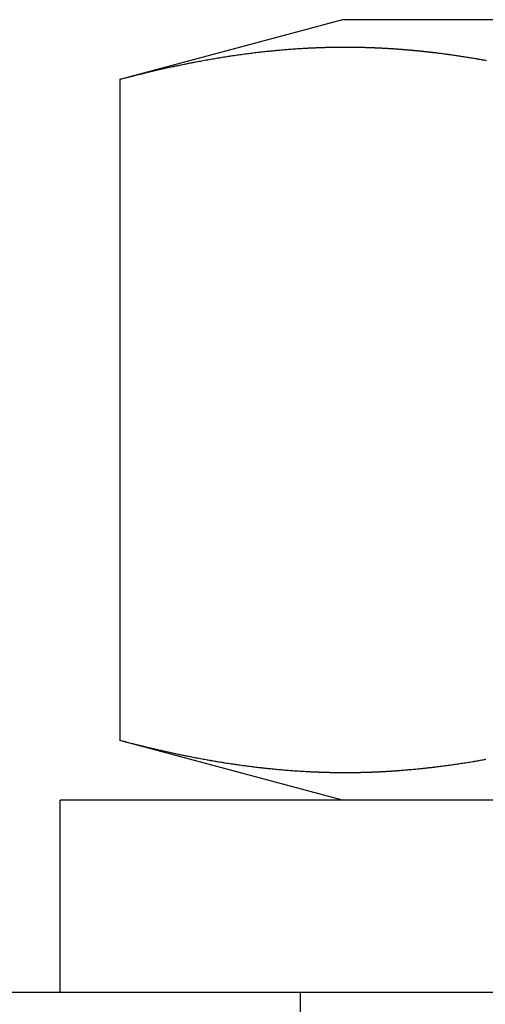
# Model space of a CAD drawing. Extents: x -270 to 130, y -518 to 29.
# Drawn here: x -23 to -19, y 12 to 20 of the extents above; entities that cross this region are included whole.
import ezdxf

# ---------------------------------------------------------------- set-up
doc = ezdxf.new("R2010")
doc.units = 0
doc.header["$LTSCALE"] = 20
doc.linetypes.add('VERDECKT', pattern=[0.375, 0.25, -0.125])
doc.layers.get('0').update_dxf_attribs({"linetype": 'CONTINUOUS'})
doc.layers.get('DEFPOINTS').update_dxf_attribs({"linetype": 'CONTINUOUS'})

# ---------------------------------------------------------------- blocks, each defined once
blk = doc.blocks.new('A$C52EA6766')
at = {"color": 3, "linetype": 'CONTINUOUS', "extrusion": (1e-16, 1, -2e-16)}
for p, q in [((-20.65, 20.1), (-22.50555, 19.60281)), ((-15, 20.1), (-20.65, 20.1)), ((-22.50555, 19.60281), (-22.50555, 14.09719)), ((-20.65, 13.6), (-22.50555, 14.09719)), ((-7, 13.6), (-23, 13.6)), ((-23, 12), (-23, 13.6)), ((-265, 12), (125, 12))]:
    blk.add_line(p, q, dxfattribs=at)
at = {"color": 1, "linetype": 'VERDECKT', "extrusion": (1e-16, 1, -2e-16)}
blk.add_line((-21, 8), (-21, 12), dxfattribs=at)
at = {"color": 3}
for points in [[(-22.5056, 19.6028, 0), (-22.482, 19.6091, 0), (-22.4583, 19.6153, 0), (-22.4347, 19.6215, 0), (-22.4111, 19.6276, 0), (-22.3875, 19.6336, 0), (-22.3639, 19.6396, 0), (-22.3403, 19.6455, 0), (-22.3167, 19.6514, 0), (-22.2931, 19.6571, 0), (-22.2695, 19.6629, 0), (-22.2459, 19.6685, 0), (-22.2223, 19.6741, 0), (-22.1987, 19.6796, 0), (-22.1751, 19.685, 0), (-22.1515, 19.6904, 0), (-22.1279, 19.6957, 0), (-22.1043, 19.7009, 0), (-22.0807, 19.7061, 0), (-22.0571, 19.7112, 0), (-22.0335, 19.7162, 0), (-22.0099, 19.7212, 0), (-21.9863, 19.7261, 0), (-21.9627, 19.7309, 0), (-21.9391, 19.7356, 0), (-21.9155, 19.7403, 0), (-21.8919, 19.7449, 0), (-21.8683, 19.7494, 0), (-21.8447, 19.7538, 0), (-21.8211, 19.7582, 0), (-21.7975, 19.7625, 0), (-21.7739, 19.7667, 0), (-21.7503, 19.7709, 0), (-21.7267, 19.7749, 0), (-21.7031, 19.7789, 0), (-21.6795, 19.7828, 0), (-21.6559, 19.7867, 0), (-21.6323, 19.7904, 0), (-21.6087, 19.7941, 0), (-21.5851, 19.7977, 0), (-21.5615, 19.8012, 0), (-21.5379, 19.8047, 0), (-21.5143, 19.8081, 0), (-21.4907, 19.8113, 0), (-21.467, 19.8145, 0), (-21.4434, 19.8177, 0), (-21.4198, 19.8207, 0), (-21.3962, 19.8236, 0), (-21.3726, 19.8265, 0), (-21.349, 19.8293, 0), (-21.3254, 19.832, 0), (-21.3018, 19.8346, 0), (-21.2782, 19.8372, 0), (-21.2546, 19.8396, 0), (-21.231, 19.842, 0), (-21.2074, 19.8443, 0), (-21.1838, 19.8465, 0), (-21.1602, 19.8486, 0), (-21.1366, 19.8506, 0), (-21.113, 19.8525, 0), (-21.0894, 19.8544, 0), (-21.0658, 19.8562, 0), (-21.0422, 19.8578, 0), (-21.0186, 19.8594, 0), (-20.995, 19.8609, 0), (-20.9714, 19.8623, 0), (-20.9478, 19.8636, 0), (-20.9242, 19.8648, 0), (-20.9006, 19.866, 0), (-20.877, 19.867, 0), (-20.8534, 19.8679, 0), (-20.8298, 19.8688, 0), (-20.8062, 19.8696, 0), (-20.7826, 19.8702, 0), (-20.759, 19.8708, 0), (-20.7354, 19.8713, 0), (-20.7118, 19.8717, 0), (-20.6882, 19.8719, 0), (-20.6646, 19.8721, 0), (-20.641, 19.8722, 0), (-20.6174, 19.8722, 0), (-20.5938, 19.8721, 0), (-20.5702, 19.8719, 0), (-20.5466, 19.8717, 0), (-20.523, 19.8713, 0), (-20.4994, 19.8708, 0), (-20.4757, 19.8702, 0), (-20.4521, 19.8696, 0), (-20.4285, 19.8688, 0), (-20.4049, 19.8679, 0), (-20.3813, 19.867, 0), (-20.3577, 19.866, 0), (-20.3341, 19.8648, 0), (-20.3105, 19.8636, 0), (-20.2869, 19.8623, 0), (-20.2633, 19.8609, 0), (-20.2397, 19.8594, 0), (-20.2161, 19.8578, 0), (-20.1925, 19.8562, 0), (-20.1689, 19.8544, 0), (-20.1453, 19.8525, 0), (-20.1217, 19.8506, 0), (-20.0981, 19.8486, 0), (-20.0745, 19.8465, 0), (-20.0509, 19.8443, 0), (-20.0273, 19.842, 0), (-20.0037, 19.8396, 0), (-19.9801, 19.8372, 0), (-19.9565, 19.8346, 0), (-19.9329, 19.832, 0), (-19.9093, 19.8293, 0), (-19.8857, 19.8265, 0), (-19.8621, 19.8236, 0), (-19.8385, 19.8207, 0), (-19.8149, 19.8177, 0), (-19.7913, 19.8145, 0), (-19.7677, 19.8113, 0), (-19.7441, 19.8081, 0), (-19.7205, 19.8047, 0), (-19.6969, 19.8012, 0), (-19.6733, 19.7977, 0), (-19.6497, 19.7941, 0), (-19.6261, 19.7904, 0), (-19.6025, 19.7867, 0), (-19.5789, 19.7828, 0), (-19.5553, 19.7789, 0), (-19.5317, 19.7749, 0), (-19.5081, 19.7709, 0), (-19.4845, 19.7667, 0), (-19.4608, 19.7625, 0)], [(-22.5056, 19.6028, 0), (-22.4933, 19.6061, 0), (-22.4811, 19.6093, 0), (-22.4689, 19.6125, 0), (-22.4567, 19.6158, 0), (-22.4445, 19.619, 0), (-22.4323, 19.6221, 0), (-22.4201, 19.6253, 0), (-22.4079, 19.6284, 0), (-22.3957, 19.6316, 0), (-22.3835, 19.6347, 0), (-22.3712, 19.6378, 0), (-22.359, 19.6408, 0), (-22.3468, 19.6439, 0), (-22.3346, 19.6469, 0), (-22.3224, 19.65, 0), (-22.3102, 19.653, 0), (-22.298, 19.656, 0), (-22.2858, 19.6589, 0), (-22.2736, 19.6619, 0), (-22.2614, 19.6648, 0), (-22.2491, 19.6677, 0), (-22.2369, 19.6706, 0), (-22.2247, 19.6735, 0), (-22.2125, 19.6764, 0), (-22.2003, 19.6792, 0), (-22.1881, 19.682, 0), (-22.1759, 19.6849, 0), (-22.1637, 19.6876, 0), (-22.1515, 19.6904, 0), (-22.1393, 19.6932, 0), (-22.127, 19.6959, 0), (-22.1148, 19.6986, 0), (-22.1026, 19.7013, 0), (-22.0904, 19.704, 0), (-22.0782, 19.7067, 0), (-22.066, 19.7093, 0), (-22.0538, 19.7119, 0), (-22.0416, 19.7145, 0), (-22.0294, 19.7171, 0), (-22.0172, 19.7197, 0), (-22.0049, 19.7222, 0), (-21.9927, 19.7247, 0), (-21.9805, 19.7273, 0), (-21.9683, 19.7297, 0), (-21.9561, 19.7322, 0), (-21.9439, 19.7347, 0), (-21.9317, 19.7371, 0), (-21.9195, 19.7395, 0), (-21.9073, 19.7419, 0), (-21.8951, 19.7443, 0), (-21.8828, 19.7466, 0), (-21.8706, 19.749, 0), (-21.8584, 19.7513, 0), (-21.8462, 19.7536, 0), (-21.834, 19.7558, 0), (-21.8218, 19.7581, 0), (-21.8096, 19.7603, 0), (-21.7974, 19.7625, 0), (-21.7852, 19.7647, 0), (-21.773, 19.7669, 0), (-21.7607, 19.769, 0), (-21.7485, 19.7712, 0), (-21.7363, 19.7733, 0), (-21.7241, 19.7754, 0), (-21.7119, 19.7774, 0), (-21.6997, 19.7795, 0), (-21.6875, 19.7815, 0), (-21.6753, 19.7835, 0), (-21.6631, 19.7855, 0), (-21.6509, 19.7875, 0), (-21.6386, 19.7894, 0), (-21.6264, 19.7914, 0), (-21.6142, 19.7933, 0), (-21.602, 19.7951, 0), (-21.5898, 19.797, 0), (-21.5776, 19.7988, 0), (-21.5654, 19.8007, 0), (-21.5532, 19.8025, 0), (-21.541, 19.8042, 0), (-21.5288, 19.806, 0), (-21.5165, 19.8077, 0), (-21.5043, 19.8094, 0), (-21.4921, 19.8111, 0), (-21.4799, 19.8128, 0), (-21.4677, 19.8144, 0), (-21.4555, 19.8161, 0), (-21.4433, 19.8177, 0), (-21.4311, 19.8193, 0), (-21.4189, 19.8208, 0), (-21.4067, 19.8224, 0), (-21.3944, 19.8239, 0), (-21.3822, 19.8254, 0), (-21.37, 19.8268, 0), (-21.3578, 19.8283, 0), (-21.3456, 19.8297, 0), (-21.3334, 19.8311, 0), (-21.3212, 19.8325, 0), (-21.309, 19.8339, 0), (-21.2968, 19.8352, 0), (-21.2846, 19.8365, 0), (-21.2723, 19.8378, 0), (-21.2601, 19.8391, 0), (-21.2479, 19.8403, 0), (-21.2357, 19.8415, 0), (-21.2235, 19.8427, 0), (-21.2113, 19.8439, 0), (-21.1991, 19.8451, 0), (-21.1869, 19.8462, 0), (-21.1747, 19.8473, 0), (-21.1625, 19.8484, 0), (-21.1502, 19.8495, 0), (-21.138, 19.8505, 0), (-21.1258, 19.8515, 0), (-21.1136, 19.8525, 0), (-21.1014, 19.8535, 0), (-21.0892, 19.8544, 0), (-21.077, 19.8553, 0), (-21.0648, 19.8562, 0), (-21.0526, 19.8571, 0), (-21.0404, 19.858, 0), (-21.0281, 19.8588, 0), (-21.0159, 19.8596, 0), (-21.0037, 19.8604, 0), (-20.9915, 19.8611, 0), (-20.9793, 19.8618, 0), (-20.9671, 19.8625, 0), (-20.9549, 19.8632, 0)], [(-20.1744, 19.8548, 0), (-20.1722, 19.8546, 0), (-20.17, 19.8545, 0), (-20.1678, 19.8543, 0), (-20.1656, 19.8541, 0), (-20.1634, 19.854, 0), (-20.1613, 19.8538, 0), (-20.1591, 19.8536, 0), (-20.1569, 19.8535, 0), (-20.1547, 19.8533, 0), (-20.1525, 19.8531, 0), (-20.1503, 19.8529, 0), (-20.1481, 19.8528, 0), (-20.1459, 19.8526, 0), (-20.1437, 19.8524, 0), (-20.1415, 19.8522, 0), (-20.1393, 19.8521, 0), (-20.1372, 19.8519, 0), (-20.135, 19.8517, 0), (-20.1328, 19.8515, 0), (-20.1306, 19.8513, 0), (-20.1284, 19.8512, 0), (-20.1262, 19.851, 0), (-20.124, 19.8508, 0), (-20.1218, 19.8506, 0), (-20.1196, 19.8504, 0), (-20.1174, 19.8503, 0), (-20.1152, 19.8501, 0), (-20.1131, 19.8499, 0), (-20.1109, 19.8497, 0), (-20.1087, 19.8495, 0), (-20.1065, 19.8493, 0), (-20.1043, 19.8491, 0), (-20.1021, 19.8489, 0), (-20.0999, 19.8487, 0), (-20.0977, 19.8486, 0), (-20.0955, 19.8484, 0), (-20.0933, 19.8482, 0), (-20.0911, 19.848, 0), (-20.089, 19.8478, 0), (-20.0868, 19.8476, 0), (-20.0846, 19.8474, 0), (-20.0824, 19.8472, 0), (-20.0802, 19.847, 0), (-20.078, 19.8468, 0), (-20.0758, 19.8466, 0), (-20.0736, 19.8464, 0), (-20.0714, 19.8462, 0), (-20.0692, 19.846, 0), (-20.067, 19.8458, 0), (-20.0649, 19.8456, 0), (-20.0627, 19.8454, 0), (-20.0605, 19.8452, 0), (-20.0583, 19.845, 0), (-20.0561, 19.8448, 0), (-20.0539, 19.8446, 0), (-20.0517, 19.8444, 0), (-20.0495, 19.8442, 0), (-20.0473, 19.8439, 0), (-20.0451, 19.8437, 0), (-20.043, 19.8435, 0), (-20.0408, 19.8433, 0), (-20.0386, 19.8431, 0), (-20.0364, 19.8429, 0), (-20.0342, 19.8427, 0), (-20.032, 19.8425, 0), (-20.0298, 19.8422, 0), (-20.0276, 19.842, 0), (-20.0254, 19.8418, 0), (-20.0232, 19.8416, 0), (-20.021, 19.8414, 0), (-20.0189, 19.8412, 0), (-20.0167, 19.8409, 0), (-20.0145, 19.8407, 0), (-20.0123, 19.8405, 0), (-20.0101, 19.8403, 0), (-20.0079, 19.8401, 0), (-20.0057, 19.8398, 0), (-20.0035, 19.8396, 0), (-20.0013, 19.8394, 0), (-19.9991, 19.8392, 0), (-19.9969, 19.8389, 0), (-19.9948, 19.8387, 0), (-19.9926, 19.8385, 0), (-19.9904, 19.8383, 0), (-19.9882, 19.838, 0), (-19.986, 19.8378, 0), (-19.9838, 19.8376, 0), (-19.9816, 19.8373, 0), (-19.9794, 19.8371, 0), (-19.9772, 19.8369, 0), (-19.975, 19.8366, 0), (-19.9728, 19.8364, 0), (-19.9707, 19.8362, 0), (-19.9685, 19.8359, 0), (-19.9663, 19.8357, 0), (-19.9641, 19.8355, 0), (-19.9619, 19.8352, 0), (-19.9597, 19.835, 0), (-19.9575, 19.8348, 0), (-19.9553, 19.8345, 0), (-19.9531, 19.8343, 0), (-19.9509, 19.834, 0), (-19.9487, 19.8338, 0), (-19.9466, 19.8335, 0), (-19.9444, 19.8333, 0), (-19.9422, 19.8331, 0), (-19.94, 19.8328, 0), (-19.9378, 19.8326, 0), (-19.9356, 19.8323, 0), (-19.9334, 19.8321, 0), (-19.9312, 19.8318, 0), (-19.929, 19.8316, 0), (-19.9268, 19.8313, 0), (-19.9246, 19.8311, 0), (-19.9225, 19.8308, 0), (-19.9203, 19.8306, 0), (-19.9181, 19.8303, 0), (-19.9159, 19.8301, 0), (-19.9137, 19.8298, 0), (-19.9115, 19.8296, 0), (-19.9093, 19.8293, 0), (-19.9071, 19.8291, 0), (-19.9049, 19.8288, 0), (-19.9027, 19.8285, 0), (-19.9005, 19.8283, 0), (-19.8984, 19.828, 0), (-19.8962, 19.8278, 0)], [(-20.9549, 13.8368, 0), (-20.9671, 13.8375, 0), (-20.9793, 13.8382, 0), (-20.9915, 13.8389, 0), (-21.0037, 13.8396, 0), (-21.0159, 13.8404, 0), (-21.0281, 13.8412, 0), (-21.0404, 13.842, 0), (-21.0526, 13.8429, 0), (-21.0648, 13.8438, 0), (-21.077, 13.8447, 0), (-21.0892, 13.8456, 0), (-21.1014, 13.8465, 0), (-21.1136, 13.8475, 0), (-21.1258, 13.8485, 0), (-21.138, 13.8495, 0), (-21.1502, 13.8505, 0), (-21.1625, 13.8516, 0), (-21.1747, 13.8527, 0), (-21.1869, 13.8538, 0), (-21.1991, 13.8549, 0), (-21.2113, 13.8561, 0), (-21.2235, 13.8573, 0), (-21.2357, 13.8585, 0), (-21.2479, 13.8597, 0), (-21.2601, 13.8609, 0), (-21.2723, 13.8622, 0), (-21.2846, 13.8635, 0), (-21.2968, 13.8648, 0), (-21.309, 13.8661, 0), (-21.3212, 13.8675, 0), (-21.3334, 13.8689, 0), (-21.3456, 13.8703, 0), (-21.3578, 13.8717, 0), (-21.37, 13.8732, 0), (-21.3822, 13.8746, 0), (-21.3944, 13.8761, 0), (-21.4067, 13.8776, 0), (-21.4189, 13.8792, 0), (-21.4311, 13.8807, 0), (-21.4433, 13.8823, 0), (-21.4555, 13.8839, 0), (-21.4677, 13.8856, 0), (-21.4799, 13.8872, 0), (-21.4921, 13.8889, 0), (-21.5043, 13.8906, 0), (-21.5165, 13.8923, 0), (-21.5288, 13.894, 0), (-21.541, 13.8958, 0), (-21.5532, 13.8975, 0), (-21.5654, 13.8993, 0), (-21.5776, 13.9012, 0), (-21.5898, 13.903, 0), (-21.602, 13.9049, 0), (-21.6142, 13.9067, 0), (-21.6264, 13.9086, 0), (-21.6386, 13.9106, 0), (-21.6509, 13.9125, 0), (-21.6631, 13.9145, 0), (-21.6753, 13.9165, 0), (-21.6875, 13.9185, 0), (-21.6997, 13.9205, 0), (-21.7119, 13.9226, 0), (-21.7241, 13.9246, 0), (-21.7363, 13.9267, 0), (-21.7485, 13.9288, 0), (-21.7607, 13.931, 0), (-21.773, 13.9331, 0), (-21.7852, 13.9353, 0), (-21.7974, 13.9375, 0), (-21.8096, 13.9397, 0), (-21.8218, 13.9419, 0), (-21.834, 13.9442, 0), (-21.8462, 13.9464, 0), (-21.8584, 13.9487, 0), (-21.8706, 13.951, 0), (-21.8828, 13.9534, 0), (-21.8951, 13.9557, 0), (-21.9073, 13.9581, 0), (-21.9195, 13.9605, 0), (-21.9317, 13.9629, 0), (-21.9439, 13.9653, 0), (-21.9561, 13.9678, 0), (-21.9683, 13.9703, 0), (-21.9805, 13.9727, 0), (-21.9927, 13.9753, 0), (-22.0049, 13.9778, 0), (-22.0172, 13.9803, 0), (-22.0294, 13.9829, 0), (-22.0416, 13.9855, 0), (-22.0538, 13.9881, 0), (-22.066, 13.9907, 0), (-22.0782, 13.9933, 0), (-22.0904, 13.996, 0), (-22.1026, 13.9987, 0), (-22.1148, 14.0014, 0), (-22.127, 14.0041, 0), (-22.1393, 14.0068, 0), (-22.1515, 14.0096, 0), (-22.1637, 14.0124, 0), (-22.1759, 14.0151, 0), (-22.1881, 14.018, 0), (-22.2003, 14.0208, 0), (-22.2125, 14.0236, 0), (-22.2247, 14.0265, 0), (-22.2369, 14.0294, 0), (-22.2491, 14.0323, 0), (-22.2614, 14.0352, 0), (-22.2736, 14.0381, 0), (-22.2858, 14.0411, 0), (-22.298, 14.044, 0), (-22.3102, 14.047, 0), (-22.3224, 14.05, 0), (-22.3346, 14.0531, 0), (-22.3468, 14.0561, 0), (-22.359, 14.0592, 0), (-22.3712, 14.0622, 0), (-22.3835, 14.0653, 0), (-22.3957, 14.0684, 0), (-22.4079, 14.0716, 0), (-22.4201, 14.0747, 0), (-22.4323, 14.0779, 0), (-22.4445, 14.081, 0), (-22.4567, 14.0842, 0), (-22.4689, 14.0875, 0), (-22.4811, 14.0907, 0), (-22.4933, 14.0939, 0), (-22.5056, 14.0972, 0)], [(-19.4608, 13.9375, 0), (-19.4845, 13.9333, 0), (-19.5081, 13.9291, 0), (-19.5317, 13.9251, 0), (-19.5553, 13.9211, 0), (-19.5789, 13.9172, 0), (-19.6025, 13.9133, 0), (-19.6261, 13.9096, 0), (-19.6497, 13.9059, 0), (-19.6733, 13.9023, 0), (-19.6969, 13.8988, 0), (-19.7205, 13.8953, 0), (-19.7441, 13.8919, 0), (-19.7677, 13.8887, 0), (-19.7913, 13.8855, 0), (-19.8149, 13.8823, 0), (-19.8385, 13.8793, 0), (-19.8621, 13.8764, 0), (-19.8857, 13.8735, 0), (-19.9093, 13.8707, 0), (-19.9329, 13.868, 0), (-19.9565, 13.8654, 0), (-19.9801, 13.8628, 0), (-20.0037, 13.8604, 0), (-20.0273, 13.858, 0), (-20.0509, 13.8557, 0), (-20.0745, 13.8535, 0), (-20.0981, 13.8514, 0), (-20.1217, 13.8494, 0), (-20.1453, 13.8475, 0), (-20.1689, 13.8456, 0), (-20.1925, 13.8438, 0), (-20.2161, 13.8422, 0), (-20.2397, 13.8406, 0), (-20.2633, 13.8391, 0), (-20.2869, 13.8377, 0), (-20.3105, 13.8364, 0), (-20.3341, 13.8352, 0), (-20.3577, 13.834, 0), (-20.3813, 13.833, 0), (-20.4049, 13.8321, 0), (-20.4285, 13.8312, 0), (-20.4521, 13.8304, 0), (-20.4757, 13.8298, 0), (-20.4994, 13.8292, 0), (-20.523, 13.8287, 0), (-20.5466, 13.8283, 0), (-20.5702, 13.8281, 0), (-20.5938, 13.8279, 0), (-20.6174, 13.8278, 0), (-20.641, 13.8278, 0), (-20.6646, 13.8279, 0), (-20.6882, 13.8281, 0), (-20.7118, 13.8283, 0), (-20.7354, 13.8287, 0), (-20.759, 13.8292, 0), (-20.7826, 13.8298, 0), (-20.8062, 13.8304, 0), (-20.8298, 13.8312, 0), (-20.8534, 13.8321, 0), (-20.877, 13.833, 0), (-20.9006, 13.834, 0), (-20.9242, 13.8352, 0), (-20.9478, 13.8364, 0), (-20.9714, 13.8377, 0), (-20.995, 13.8391, 0), (-21.0186, 13.8406, 0), (-21.0422, 13.8422, 0), (-21.0658, 13.8438, 0), (-21.0894, 13.8456, 0), (-21.113, 13.8475, 0), (-21.1366, 13.8494, 0), (-21.1602, 13.8514, 0), (-21.1838, 13.8535, 0), (-21.2074, 13.8557, 0), (-21.231, 13.858, 0), (-21.2546, 13.8604, 0), (-21.2782, 13.8628, 0), (-21.3018, 13.8654, 0), (-21.3254, 13.868, 0), (-21.349, 13.8707, 0), (-21.3726, 13.8735, 0), (-21.3962, 13.8764, 0), (-21.4198, 13.8793, 0), (-21.4434, 13.8823, 0), (-21.467, 13.8855, 0), (-21.4907, 13.8887, 0), (-21.5143, 13.8919, 0), (-21.5379, 13.8953, 0), (-21.5615, 13.8988, 0), (-21.5851, 13.9023, 0), (-21.6087, 13.9059, 0), (-21.6323, 13.9096, 0), (-21.6559, 13.9133, 0), (-21.6795, 13.9172, 0), (-21.7031, 13.9211, 0), (-21.7267, 13.9251, 0), (-21.7503, 13.9291, 0), (-21.7739, 13.9333, 0), (-21.7975, 13.9375, 0), (-21.8211, 13.9418, 0), (-21.8447, 13.9462, 0), (-21.8683, 13.9506, 0), (-21.8919, 13.9551, 0), (-21.9155, 13.9597, 0), (-21.9391, 13.9644, 0), (-21.9627, 13.9691, 0), (-21.9863, 13.9739, 0), (-22.0099, 13.9788, 0), (-22.0335, 13.9838, 0), (-22.0571, 13.9888, 0), (-22.0807, 13.9939, 0), (-22.1043, 13.9991, 0), (-22.1279, 14.0043, 0), (-22.1515, 14.0096, 0), (-22.1751, 14.015, 0), (-22.1987, 14.0204, 0), (-22.2223, 14.0259, 0), (-22.2459, 14.0315, 0), (-22.2695, 14.0371, 0), (-22.2931, 14.0429, 0), (-22.3167, 14.0486, 0), (-22.3403, 14.0545, 0), (-22.3639, 14.0604, 0), (-22.3875, 14.0664, 0), (-22.4111, 14.0724, 0), (-22.4347, 14.0785, 0), (-22.4583, 14.0847, 0), (-22.482, 14.0909, 0), (-22.5056, 14.0972, 0)], [(-19.458, 13.938, 0), (-19.4692, 13.936, 0), (-19.4804, 13.934, 0), (-19.4916, 13.932, 0), (-19.5028, 13.9301, 0), (-19.514, 13.9281, 0), (-19.5252, 13.9262, 0), (-19.5363, 13.9243, 0), (-19.5475, 13.9224, 0), (-19.5587, 13.9205, 0), (-19.5699, 13.9186, 0), (-19.5811, 13.9168, 0), (-19.5923, 13.915, 0), (-19.6035, 13.9131, 0), (-19.6147, 13.9114, 0), (-19.6259, 13.9096, 0), (-19.6371, 13.9078, 0), (-19.6483, 13.9061, 0), (-19.6595, 13.9044, 0), (-19.6707, 13.9027, 0), (-19.6819, 13.901, 0), (-19.6931, 13.8993, 0), (-19.7043, 13.8977, 0), (-19.7155, 13.896, 0), (-19.7266, 13.8944, 0), (-19.7378, 13.8928, 0), (-19.749, 13.8913, 0), (-19.7602, 13.8897, 0), (-19.7714, 13.8882, 0), (-19.7826, 13.8866, 0), (-19.7938, 13.8851, 0), (-19.805, 13.8836, 0), (-19.8162, 13.8822, 0), (-19.8274, 13.8807, 0), (-19.8386, 13.8793, 0), (-19.8498, 13.8779, 0), (-19.861, 13.8765, 0), (-19.8722, 13.8751, 0), (-19.8834, 13.8738, 0), (-19.8946, 13.8724, 0), (-19.9057, 13.8711, 0), (-19.9169, 13.8698, 0), (-19.9281, 13.8685, 0), (-19.9393, 13.8673, 0), (-19.9505, 13.866, 0), (-19.9617, 13.8648, 0), (-19.9729, 13.8636, 0), (-19.9841, 13.8624, 0), (-19.9953, 13.8612, 0), (-20.0065, 13.8601, 0), (-20.0177, 13.859, 0), (-20.0289, 13.8578, 0), (-20.0401, 13.8568, 0), (-20.0513, 13.8557, 0), (-20.0625, 13.8546, 0), (-20.0737, 13.8536, 0), (-20.0848, 13.8526, 0), (-20.096, 13.8516, 0), (-20.1072, 13.8506, 0), (-20.1184, 13.8497, 0), (-20.1296, 13.8487, 0), (-20.1408, 13.8478, 0), (-20.152, 13.8469, 0), (-20.1632, 13.846, 0), (-20.1744, 13.8452, 0)]]:
    blk.add_polyline3d(points, dxfattribs=at)
at = {"color": 1}
for points in [[(-20.9549, 19.8632, 0), (-20.95, 19.8635, 0), (-20.9451, 19.8638, 0), (-20.9402, 19.864, 0), (-20.9352, 19.8643, 0), (-20.9303, 19.8645, 0), (-20.9254, 19.8648, 0), (-20.9205, 19.865, 0), (-20.9156, 19.8653, 0), (-20.9107, 19.8655, 0), (-20.9058, 19.8657, 0), (-20.9009, 19.8659, 0), (-20.896, 19.8662, 0), (-20.8911, 19.8664, 0), (-20.8862, 19.8666, 0), (-20.8813, 19.8668, 0), (-20.8763, 19.867, 0), (-20.8714, 19.8672, 0), (-20.8665, 19.8674, 0), (-20.8616, 19.8676, 0), (-20.8567, 19.8678, 0), (-20.8518, 19.868, 0), (-20.8469, 19.8682, 0), (-20.842, 19.8684, 0), (-20.8371, 19.8685, 0), (-20.8322, 19.8687, 0), (-20.8273, 19.8689, 0), (-20.8223, 19.869, 0), (-20.8174, 19.8692, 0), (-20.8125, 19.8694, 0), (-20.8076, 19.8695, 0), (-20.8027, 19.8697, 0), (-20.7978, 19.8698, 0), (-20.7929, 19.8699, 0), (-20.788, 19.8701, 0), (-20.7831, 19.8702, 0), (-20.7782, 19.8703, 0), (-20.7733, 19.8705, 0), (-20.7684, 19.8706, 0), (-20.7634, 19.8707, 0), (-20.7585, 19.8708, 0), (-20.7536, 19.8709, 0), (-20.7487, 19.871, 0), (-20.7438, 19.8711, 0), (-20.7389, 19.8712, 0), (-20.734, 19.8713, 0), (-20.7291, 19.8714, 0), (-20.7242, 19.8715, 0), (-20.7193, 19.8715, 0), (-20.7144, 19.8716, 0), (-20.7094, 19.8717, 0), (-20.7045, 19.8718, 0), (-20.6996, 19.8718, 0), (-20.6947, 19.8719, 0), (-20.6898, 19.8719, 0), (-20.6849, 19.872, 0), (-20.68, 19.872, 0), (-20.6751, 19.8721, 0), (-20.6702, 19.8721, 0), (-20.6653, 19.8721, 0), (-20.6604, 19.8722, 0), (-20.6555, 19.8722, 0), (-20.6505, 19.8722, 0), (-20.6456, 19.8722, 0), (-20.6407, 19.8722, 0), (-20.6358, 19.8722, 0), (-20.6309, 19.8722, 0), (-20.626, 19.8722, 0), (-20.6211, 19.8722, 0), (-20.6162, 19.8722, 0), (-20.6113, 19.8722, 0), (-20.6064, 19.8722, 0), (-20.6015, 19.8722, 0), (-20.5965, 19.8722, 0), (-20.5916, 19.8721, 0), (-20.5867, 19.8721, 0), (-20.5818, 19.872, 0), (-20.5769, 19.872, 0), (-20.572, 19.872, 0), (-20.5671, 19.8719, 0), (-20.5622, 19.8719, 0), (-20.5573, 19.8718, 0), (-20.5524, 19.8717, 0), (-20.5475, 19.8717, 0), (-20.5426, 19.8716, 0), (-20.5376, 19.8715, 0), (-20.5327, 19.8714, 0), (-20.5278, 19.8714, 0), (-20.5229, 19.8713, 0), (-20.518, 19.8712, 0), (-20.5131, 19.8711, 0), (-20.5082, 19.871, 0), (-20.5033, 19.8709, 0), (-20.4984, 19.8708, 0), (-20.4935, 19.8707, 0), (-20.4886, 19.8705, 0), (-20.4836, 19.8704, 0), (-20.4787, 19.8703, 0), (-20.4738, 19.8702, 0), (-20.4689, 19.87, 0), (-20.464, 19.8699, 0), (-20.4591, 19.8698, 0), (-20.4542, 19.8696, 0), (-20.4493, 19.8695, 0), (-20.4444, 19.8693, 0), (-20.4395, 19.8692, 0), (-20.4346, 19.869, 0), (-20.4297, 19.8688, 0), (-20.4247, 19.8687, 0), (-20.4198, 19.8685, 0), (-20.4149, 19.8683, 0), (-20.41, 19.8681, 0), (-20.4051, 19.8679, 0), (-20.4002, 19.8678, 0), (-20.3953, 19.8676, 0), (-20.3904, 19.8674, 0), (-20.3855, 19.8672, 0), (-20.3806, 19.867, 0), (-20.3757, 19.8668, 0), (-20.3707, 19.8665, 0), (-20.3658, 19.8663, 0), (-20.3609, 19.8661, 0), (-20.356, 19.8659, 0), (-20.3511, 19.8657, 0), (-20.3462, 19.8654, 0), (-20.3413, 19.8652, 0), (-20.3364, 19.8649, 0), (-20.3315, 19.8647, 0), (-20.3266, 19.8644, 0), (-20.3217, 19.8642, 0), (-20.3168, 19.8639, 0), (-20.3118, 19.8637, 0), (-20.3069, 19.8634, 0), (-20.302, 19.8631, 0), (-20.2971, 19.8629, 0), (-20.2922, 19.8626, 0), (-20.2873, 19.8623, 0), (-20.2824, 19.862, 0), (-20.2775, 19.8617, 0), (-20.2726, 19.8615, 0), (-20.2677, 19.8612, 0), (-20.2628, 19.8609, 0), (-20.2578, 19.8606, 0), (-20.2529, 19.8603, 0), (-20.248, 19.8599, 0), (-20.2431, 19.8596, 0), (-20.2382, 19.8593, 0), (-20.2333, 19.859, 0), (-20.2284, 19.8587, 0), (-20.2235, 19.8583, 0), (-20.2186, 19.858, 0), (-20.2137, 19.8577, 0), (-20.2088, 19.8573, 0), (-20.2039, 19.857, 0), (-20.1989, 19.8566, 0), (-20.194, 19.8563, 0), (-20.1891, 19.8559, 0), (-20.1842, 19.8555, 0), (-20.1793, 19.8552, 0), (-20.1744, 19.8548, 0)], [(-19.8962, 19.8278, 0), (-19.8872, 19.8267, 0), (-19.8782, 19.8256, 0), (-19.8692, 19.8245, 0), (-19.8602, 19.8234, 0), (-19.8511, 19.8223, 0), (-19.8421, 19.8212, 0), (-19.8331, 19.82, 0), (-19.8241, 19.8189, 0), (-19.8151, 19.8177, 0), (-19.8061, 19.8165, 0), (-19.7971, 19.8153, 0), (-19.7881, 19.8141, 0), (-19.7791, 19.8129, 0), (-19.7701, 19.8117, 0), (-19.7611, 19.8104, 0), (-19.7521, 19.8092, 0), (-19.7431, 19.8079, 0), (-19.7341, 19.8066, 0), (-19.7251, 19.8054, 0), (-19.7161, 19.8041, 0), (-19.7071, 19.8027, 0), (-19.6981, 19.8014, 0), (-19.6891, 19.8001, 0), (-19.6801, 19.7987, 0), (-19.6711, 19.7974, 0), (-19.6621, 19.796, 0), (-19.6531, 19.7946, 0), (-19.6441, 19.7933, 0), (-19.6351, 19.7919, 0), (-19.6261, 19.7904, 0), (-19.6171, 19.789, 0), (-19.6081, 19.7876, 0), (-19.5991, 19.7861, 0), (-19.5901, 19.7847, 0), (-19.5811, 19.7832, 0), (-19.5721, 19.7817, 0), (-19.5631, 19.7802, 0), (-19.554, 19.7787, 0), (-19.545, 19.7772, 0), (-19.536, 19.7757, 0), (-19.527, 19.7741, 0), (-19.518, 19.7726, 0), (-19.509, 19.771, 0), (-19.5, 19.7695, 0), (-19.491, 19.7679, 0), (-19.482, 19.7663, 0), (-19.473, 19.7647, 0), (-19.464, 19.7631, 0), (-19.455, 19.7615, 0)], [(-20.1744, 13.8452, 0), (-20.1793, 13.8448, 0), (-20.1842, 13.8445, 0), (-20.1891, 13.8441, 0), (-20.194, 13.8437, 0), (-20.1989, 13.8434, 0), (-20.2039, 13.843, 0), (-20.2088, 13.8427, 0), (-20.2137, 13.8423, 0), (-20.2186, 13.842, 0), (-20.2235, 13.8417, 0), (-20.2284, 13.8413, 0), (-20.2333, 13.841, 0), (-20.2382, 13.8407, 0), (-20.2431, 13.8404, 0), (-20.248, 13.8401, 0), (-20.2529, 13.8397, 0), (-20.2578, 13.8394, 0), (-20.2628, 13.8391, 0), (-20.2677, 13.8388, 0), (-20.2726, 13.8385, 0), (-20.2775, 13.8383, 0), (-20.2824, 13.838, 0), (-20.2873, 13.8377, 0), (-20.2922, 13.8374, 0), (-20.2971, 13.8371, 0), (-20.302, 13.8369, 0), (-20.3069, 13.8366, 0), (-20.3118, 13.8363, 0), (-20.3168, 13.8361, 0), (-20.3217, 13.8358, 0), (-20.3266, 13.8356, 0), (-20.3315, 13.8353, 0), (-20.3364, 13.8351, 0), (-20.3413, 13.8348, 0), (-20.3462, 13.8346, 0), (-20.3511, 13.8343, 0), (-20.356, 13.8341, 0), (-20.3609, 13.8339, 0), (-20.3658, 13.8337, 0), (-20.3707, 13.8335, 0), (-20.3757, 13.8332, 0), (-20.3806, 13.833, 0), (-20.3855, 13.8328, 0), (-20.3904, 13.8326, 0), (-20.3953, 13.8324, 0), (-20.4002, 13.8322, 0), (-20.4051, 13.8321, 0), (-20.41, 13.8319, 0), (-20.4149, 13.8317, 0), (-20.4198, 13.8315, 0), (-20.4247, 13.8313, 0), (-20.4297, 13.8312, 0), (-20.4346, 13.831, 0), (-20.4395, 13.8308, 0), (-20.4444, 13.8307, 0), (-20.4493, 13.8305, 0), (-20.4542, 13.8304, 0), (-20.4591, 13.8302, 0), (-20.464, 13.8301, 0), (-20.4689, 13.83, 0), (-20.4738, 13.8298, 0), (-20.4787, 13.8297, 0), (-20.4836, 13.8296, 0), (-20.4886, 13.8295, 0), (-20.4935, 13.8293, 0), (-20.4984, 13.8292, 0), (-20.5033, 13.8291, 0), (-20.5082, 13.829, 0), (-20.5131, 13.8289, 0), (-20.518, 13.8288, 0), (-20.5229, 13.8287, 0), (-20.5278, 13.8286, 0), (-20.5327, 13.8286, 0), (-20.5376, 13.8285, 0), (-20.5426, 13.8284, 0), (-20.5475, 13.8283, 0), (-20.5524, 13.8283, 0), (-20.5573, 13.8282, 0), (-20.5622, 13.8281, 0), (-20.5671, 13.8281, 0), (-20.572, 13.828, 0), (-20.5769, 13.828, 0), (-20.5818, 13.828, 0), (-20.5867, 13.8279, 0), (-20.5916, 13.8279, 0), (-20.5965, 13.8278, 0), (-20.6015, 13.8278, 0), (-20.6064, 13.8278, 0), (-20.6113, 13.8278, 0), (-20.6162, 13.8278, 0), (-20.6211, 13.8278, 0), (-20.626, 13.8278, 0), (-20.6309, 13.8278, 0), (-20.6358, 13.8278, 0), (-20.6407, 13.8278, 0), (-20.6456, 13.8278, 0), (-20.6505, 13.8278, 0), (-20.6555, 13.8278, 0), (-20.6604, 13.8278, 0), (-20.6653, 13.8279, 0), (-20.6702, 13.8279, 0), (-20.6751, 13.8279, 0), (-20.68, 13.828, 0), (-20.6849, 13.828, 0), (-20.6898, 13.8281, 0), (-20.6947, 13.8281, 0), (-20.6996, 13.8282, 0), (-20.7045, 13.8282, 0), (-20.7094, 13.8283, 0), (-20.7144, 13.8284, 0), (-20.7193, 13.8285, 0), (-20.7242, 13.8285, 0), (-20.7291, 13.8286, 0), (-20.734, 13.8287, 0), (-20.7389, 13.8288, 0), (-20.7438, 13.8289, 0), (-20.7487, 13.829, 0), (-20.7536, 13.8291, 0), (-20.7585, 13.8292, 0), (-20.7634, 13.8293, 0), (-20.7684, 13.8294, 0), (-20.7733, 13.8295, 0), (-20.7782, 13.8297, 0), (-20.7831, 13.8298, 0), (-20.788, 13.8299, 0), (-20.7929, 13.8301, 0), (-20.7978, 13.8302, 0), (-20.8027, 13.8303, 0), (-20.8076, 13.8305, 0), (-20.8125, 13.8306, 0), (-20.8174, 13.8308, 0), (-20.8223, 13.831, 0), (-20.8273, 13.8311, 0), (-20.8322, 13.8313, 0), (-20.8371, 13.8315, 0), (-20.842, 13.8316, 0), (-20.8469, 13.8318, 0), (-20.8518, 13.832, 0), (-20.8567, 13.8322, 0), (-20.8616, 13.8324, 0), (-20.8665, 13.8326, 0), (-20.8714, 13.8328, 0), (-20.8763, 13.833, 0), (-20.8813, 13.8332, 0), (-20.8862, 13.8334, 0), (-20.8911, 13.8336, 0), (-20.896, 13.8338, 0), (-20.9009, 13.8341, 0), (-20.9058, 13.8343, 0), (-20.9107, 13.8345, 0), (-20.9156, 13.8347, 0), (-20.9205, 13.835, 0), (-20.9254, 13.8352, 0), (-20.9303, 13.8355, 0), (-20.9352, 13.8357, 0), (-20.9402, 13.836, 0), (-20.9451, 13.8362, 0), (-20.95, 13.8365, 0), (-20.9549, 13.8368, 0)]]:
    blk.add_polyline3d(points, dxfattribs=at)

msp = doc.modelspace()

# ---------------------------------------------------------------- block references
at = {"layer": 'DEFPOINTS'}
msp.add_blockref('A$C52EA6766', (0, 0), dxfattribs=at)

doc.saveas('drawing.dxf')
